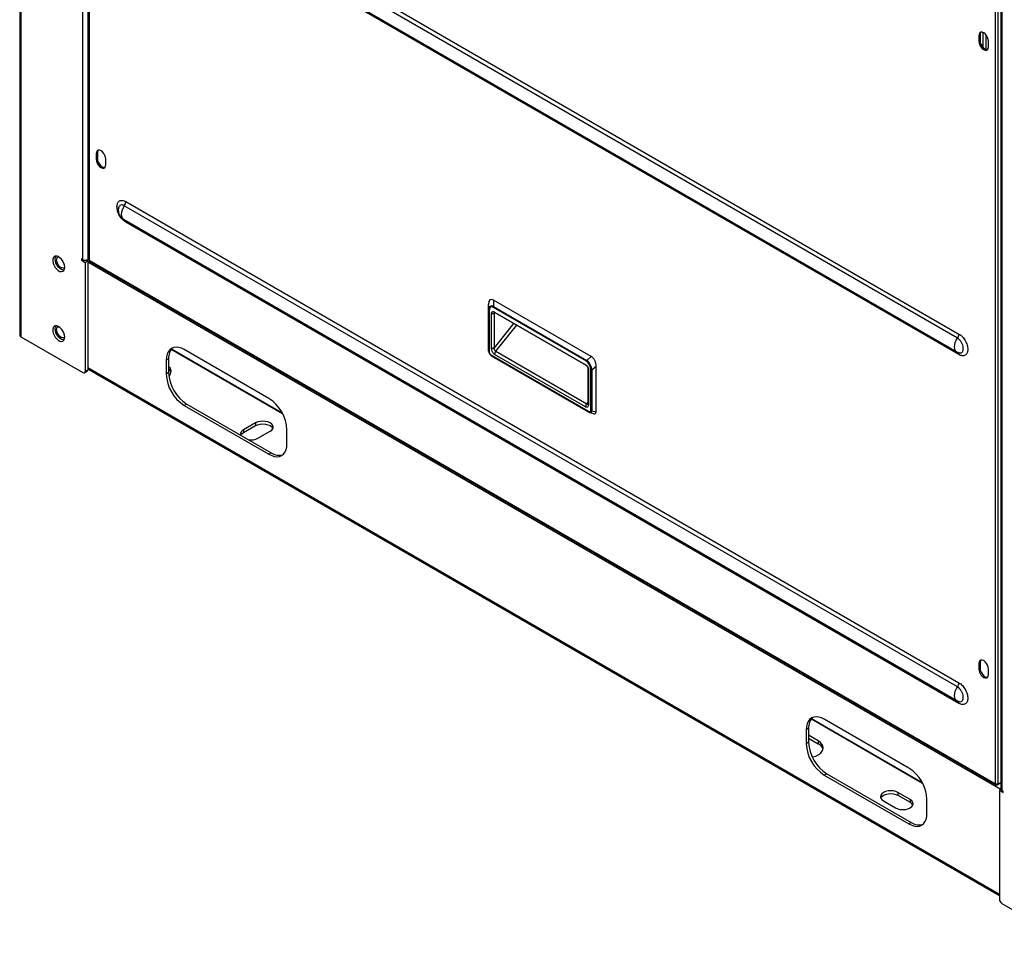
# Model space of a CAD drawing. Units: millimetres. Extents: x 8022 to 29460, y -63037 to 20277.
# Drawn here: x 27597 to 28173, y -60999 to -60461 of the extents above; entities that cross this region are included whole.
import ezdxf

# ---------------------------------------------------------------- set-up
doc = ezdxf.new("R2010")
doc.units = ezdxf.units.MM

msp = doc.modelspace()

# ---------------------------------------------------------------- linework, layer by layer
at = {"color": 7, "linetype": 'Continuous', "lineweight": 25}
for p, q in [((27596.78, -59522.78), (27596.78, -60645.52)), ((27597.39, -59523.64), (27597.39, -60646.38)), ((27633.71, -60601.2), (27633.71, -59618.09)), ((28171.35, -59927.96), (28171.35, -60911.07)), ((28171.96, -59928.82), (28171.96, -60911.93)), ((27637.06, -60110.5), (27637.06, -60601.19)), ((27637.39, -60111.85), (27637.39, -60601.61)), ((28145.94, -60647.22), (27658.03, -60365.56)), ((27658.88, -60363.11), (28146.79, -60644.77)), ((27657.56, -60373.5), (28145.46, -60655.16)), ((28146.79, -60656.84), (27658.88, -60375.18)), ((28169.84, -60908.12), (28169.84, -60417.43)), ((28168.28, -60908.09), (28168.28, -60418.33)), ((28159.16, -60469.73), (28158.45, -60470.14)), ((28159.16, -60469.73), (28159.16, -60473)), ((28158.45, -60470.14), (28158.45, -60473.41)), ((28159.16, -60473), (28158.45, -60473.41)), ((28164.11, -60476.67), (28164.11, -60473.41)), ((27642.27, -60538.78), (27641.56, -60539.19)), ((27642.27, -60538.78), (27642.27, -60542.05)), ((27641.56, -60539.19), (27641.56, -60542.45)), ((27642.27, -60542.05), (27641.56, -60542.45)), ((27647.22, -60545.72), (27647.22, -60542.45)), ((27658.88, -60567.24), (28146.79, -60848.9)), ((28145.94, -60851.36), (27658.03, -60569.7)), ((27657.56, -60577.64), (28145.46, -60859.3)), ((28146.79, -60860.97), (27658.88, -60579.31)), ((27621.87, -60601.83), (27621.86, -60601.83)), ((27633.71, -60601.2), (27633, -60600.8)), ((27633, -60600.8), (27633, -60601.61)), ((27633.71, -60601.2), (27633, -60601.61)), ((27633, -60601.61), (27635.19, -60602.88)), ((27636.61, -60602.06), (27635.19, -60602.88)), ((27636.61, -60602.06), (27635.68, -60601.53)), ((27636.61, -60602.06), (27636.61, -60665.75)), ((27637.06, -60600.98), (27636.68, -60601.2)), ((27637.39, -60601.61), (28168.28, -60908.09)), ((27637.59, -60602.1), (28168.53, -60908.61)), ((27622.36, -60602.7), (27622.37, -60602.69)), ((27635.19, -60602.88), (27635.19, -60666.57)), ((27874.25, -60624.93), (27874.25, -60628.67)), ((27931.42, -60657.94), (27874.25, -60624.93)), ((27871.37, -60631), (27871.37, -60627.51)), ((27871.37, -60654.76), (27871.37, -60631)), ((27871.66, -60631.4), (27871.66, -60655.16)), ((27928.71, -60660.7), (27874.13, -60629.19)), ((27874.25, -60628.67), (27928.83, -60660.18)), ((27873.12, -60652.83), (27873.12, -60632.63)), ((27874.53, -60632.64), (27874.53, -60652.84)), ((27874.9, -60631.98), (27927.95, -60662.61)), ((27874.99, -60632.21), (27928.06, -60662.84)), ((27621.87, -60642.65), (27621.86, -60642.66)), ((27597.39, -60646.38), (27633.78, -60667.38)), ((27622.36, -60643.53), (27622.37, -60643.52)), ((27742.67, -60682.48), (27693.18, -60653.91)), ((27683.98, -60659.22), (27682.57, -60660.03)), ((27682.57, -60660.03), (27682.57, -60668.2)), ((27683.98, -60659.22), (27683.98, -60667.38)), ((27873.03, -60657.2), (27929.81, -60689.98)), ((27873.24, -60657.66), (27930.02, -60690.44)), ((27928.14, -60687.41), (27874.88, -60656.67)), ((27875.57, -60654.87), (27928.83, -60685.62)), ((27928.83, -60660.18), (27931.42, -60657.94)), ((27635.19, -60666.57), (27636.61, -60665.75)), ((27636.61, -60665.16), (28170.48, -60973.35)), ((27929.54, -60665.17), (27929.54, -60685.4)), ((27929.83, -60665.59), (27929.83, -60685.8)), ((27931.18, -60689.52), (27931.18, -60665.76)), ((27934.3, -60663.84), (27931.89, -60665.93)), ((27931.89, -60665.93), (27931.89, -60689.69)), ((27934.3, -60690.39), (27934.3, -60663.84)), ((27634.78, -60667.48), (27636.19, -60666.67)), ((27683.98, -60667.38), (27682.57, -60668.2)), ((27694.59, -60685.75), (27693.18, -60686.57)), ((27693.18, -60686.57), (27742.67, -60715.14)), ((27694.59, -60685.75), (27744.09, -60714.33)), ((27930.72, -60690.75), (27932.96, -60691.39)), ((27931.89, -60689.69), (27934.3, -60690.39)), ((27734.9, -60696.78), (27727.83, -60700.86)), ((27727.83, -60702.49), (27734.9, -60698.41)), ((27734.9, -60696.78), (27734.9, -60698.41)), ((27727.83, -60700.86), (27727.83, -60702.49)), ((27736.31, -60705.76), (27743.38, -60701.67)), ((27753.28, -60709.02), (27753.28, -60700.85)), ((27744.09, -60714.33), (27742.67, -60715.14)), ((28159.16, -60837.18), (28158.45, -60837.58)), ((28158.45, -60837.58), (28158.45, -60840.85)), ((28159.16, -60837.18), (28159.16, -60840.44)), ((28159.16, -60840.44), (28158.45, -60840.85)), ((28164.11, -60844.12), (28164.11, -60840.85)), ((28117.44, -60898.83), (28067.94, -60870.26)), ((28058.75, -60875.56), (28057.34, -60876.38)), ((28057.34, -60876.38), (28057.34, -60884.55)), ((28058.75, -60875.56), (28058.75, -60883.73)), ((28058.75, -60883.73), (28057.34, -60884.55)), ((28064.41, -60882.92), (28058.75, -60879.65)), ((28058.75, -60881.28), (28064.41, -60884.55)), ((28064.41, -60882.92), (28064.41, -60884.55)), ((28069.36, -60902.1), (28067.94, -60902.92)), ((28069.36, -60902.1), (28118.86, -60930.68)), ((28067.94, -60902.92), (28117.44, -60931.49)), ((28169.08, -60908.55), (28171.35, -60907.25)), ((28169.84, -60908.12), (28171.35, -60907.25)), ((28118.15, -60917.21), (28111.08, -60913.12)), ((28111.08, -60913.12), (28111.08, -60914.76)), ((28169.08, -60908.55), (28169.08, -60908.29)), ((28171.4, -60911.35), (28170.48, -60911.89)), ((28170.48, -60911.89), (28170.48, -60975.58)), ((28170.48, -60911.89), (28172.67, -60913.16)), ((28172.67, -60912.34), (28171.96, -60911.93)), ((28172.67, -60913.16), (28172.67, -60912.34)), ((28102.59, -60918.02), (28109.66, -60922.1)), ((28111.08, -60914.76), (28118.15, -60918.84)), ((28118.15, -60917.21), (28118.15, -60918.84)), ((28128.05, -60925.37), (28128.05, -60917.2)), ((28118.86, -60930.68), (28117.44, -60931.49)), ((28171.89, -60978.03), (28208.28, -60999.04))]:
    msp.add_line(p, q, dxfattribs=at)
at = {"color": 8, "linetype": 'Continuous', "lineweight": 25}
for p, q in [((27636.68, -59629.44), (27636.68, -60601.2)), ((28161, -60477.12), (28161, -60468.36)), ((28162.56, -60469.59), (28162.56, -60478.16)), ((27636.61, -60602.55), (28171.37, -60911.26)), ((27874.53, -60632.64), (27874.93, -60632.14)), ((27886.03, -60638.58), (27874.53, -60652.84)), ((27875.57, -60654.87), (27887.86, -60639.64)), ((27685.57, -60653.69), (27750.65, -60691.26)), ((27750.52, -60691.02), (27685.66, -60653.58)), ((27636.61, -60664.45), (28170.48, -60972.64)), ((27929.54, -60684.37), (27928.83, -60685.62)), ((28060.34, -60870.04), (28125.41, -60907.6)), ((28125.29, -60907.37), (28060.43, -60869.92)), ((28170.85, -60907.53), (28171.35, -60907.82))]:
    msp.add_line(p, q, dxfattribs=at)
at = {"color": 7, "linetype": 'Continuous', "lineweight": 25, "flags": 128}
for points in [[(28164.11, -60473.41), (28163.97, -60472.32), (28163.57, -60471.18), (28162.94, -60470.09), (28162.16, -60469.17), (28161.28, -60468.51), (28160.41, -60468.16), (28159.62, -60468.17), (28158.99, -60468.53), (28158.59, -60469.21), (28158.45, -60470.14)], [(28159.67, -60468.16), (28159.3, -60468.8), (28159.16, -60469.73)], [(28158.45, -60473.41), (28158.59, -60474.5), (28158.99, -60475.64), (28159.62, -60476.72), (28160.41, -60477.64), (28161.28, -60478.31), (28162.16, -60478.65), (28162.94, -60478.64), (28163.57, -60478.28), (28163.97, -60477.6), (28164.11, -60476.67)], [(28159.16, -60473), (28159.3, -60474.09), (28159.7, -60475.23), (28160.33, -60476.32), (28161.11, -60477.23), (28161.99, -60477.9), (28162.86, -60478.24), (28163.6, -60478.25)], [(27647.22, -60542.45), (27647.08, -60541.36), (27646.68, -60540.22), (27646.05, -60539.14), (27645.26, -60538.22), (27644.39, -60537.55), (27643.51, -60537.21), (27642.72, -60537.22), (27642.1, -60537.58), (27641.7, -60538.26), (27641.56, -60539.19)], [(27642.77, -60537.21), (27642.4, -60537.85), (27642.27, -60538.78)], [(27641.56, -60542.45), (27641.7, -60543.54), (27642.1, -60544.69), (27642.72, -60545.77), (27643.51, -60546.69), (27644.39, -60547.35), (27645.26, -60547.7), (27646.05, -60547.69), (27646.68, -60547.33), (27647.08, -60546.65), (27647.22, -60545.72)], [(27642.27, -60542.05), (27642.4, -60543.13), (27642.81, -60544.28), (27643.43, -60545.36), (27644.22, -60546.28), (27645.09, -60546.94), (27645.97, -60547.29), (27646.71, -60547.29)], [(27623.17, -60605.74), (27623.04, -60604.56), (27622.66, -60603.32), (27622.05, -60602.1), (27621.26, -60601.01), (27620.36, -60600.11), (27619.4, -60599.48), (27618.45, -60599.17), (27617.6, -60599.18), (27616.89, -60599.54), (27616.39, -60600.2), (27616.13, -60601.12), (27616.13, -60602.23), (27616.39, -60603.45), (27616.89, -60604.69), (27617.6, -60605.85), (27618.45, -60606.86), (27619.4, -60607.63), (27620.36, -60608.11), (27621.26, -60608.26), (27622.05, -60608.07), (27622.66, -60607.56), (27623.04, -60606.76), (27623.17, -60605.74)], [(27617.51, -60600.84), (27617.65, -60599.81), (27617.95, -60599.13)], [(27622.74, -60607.44), (27622.23, -60607.41), (27621.29, -60607.09), (27620.33, -60606.46), (27619.42, -60605.57), (27618.64, -60604.47), (27618.03, -60603.26), (27617.65, -60602.02), (27617.51, -60600.84)], [(27623.17, -60605.95), (27622.87, -60606.16), (27622.18, -60606.3), (27621.38, -60606.11), (27620.55, -60605.6), (27619.77, -60604.82), (27619.12, -60603.86), (27618.65, -60602.8), (27618.42, -60601.74), (27618.45, -60600.8), (27618.73, -60600.06), (27619.24, -60599.6), (27619.46, -60599.51)], [(27621.88, -60601.83), (27621.86, -60601.83), (27621.79, -60601.92), (27621.76, -60602.06), (27621.79, -60602.24), (27621.86, -60602.41), (27621.98, -60602.57), (27622.11, -60602.68), (27622.25, -60602.72), (27622.36, -60602.7), (27622.37, -60602.69)], [(27623.17, -60646.56), (27623.04, -60645.39), (27622.66, -60644.15), (27622.05, -60642.93), (27621.26, -60641.84), (27620.36, -60640.94), (27619.4, -60640.31), (27618.45, -60639.99), (27617.6, -60640.01), (27616.89, -60640.36), (27616.39, -60641.02), (27616.13, -60641.94), (27616.13, -60643.06), (27616.39, -60644.28), (27616.89, -60645.52), (27617.6, -60646.68), (27618.45, -60647.69), (27619.4, -60648.46), (27620.36, -60648.94), (27621.26, -60649.09), (27622.05, -60648.9), (27622.66, -60648.39), (27623.04, -60647.59), (27623.17, -60646.56)], [(27617.51, -60641.67), (27617.65, -60640.64), (27617.95, -60639.96)], [(27622.74, -60648.27), (27622.23, -60648.24), (27621.29, -60647.92), (27620.33, -60647.29), (27619.42, -60646.39), (27618.64, -60645.3), (27618.03, -60644.08), (27617.65, -60642.84), (27617.51, -60641.67)], [(27623.17, -60646.78), (27622.61, -60647.08), (27621.87, -60647.09), (27621.05, -60646.77), (27620.23, -60646.15), (27619.49, -60645.28), (27618.91, -60644.27), (27618.53, -60643.2), (27618.4, -60642.18), (27618.53, -60641.31), (27618.91, -60640.67), (27619.46, -60640.34)], [(27621.88, -60642.66), (27621.86, -60642.66), (27621.79, -60642.75), (27621.76, -60642.89), (27621.79, -60643.06), (27621.86, -60643.24), (27621.98, -60643.39), (27622.11, -60643.5), (27622.25, -60643.55), (27622.36, -60643.53), (27622.37, -60643.52)], [(27693.18, -60653.91), (27691.52, -60653.1), (27689.9, -60652.61), (27688.36, -60652.46), (27686.94, -60652.65), (27685.68, -60653.17), (27684.6, -60654), (27683.73, -60655.14), (27683.09, -60656.55), (27682.7, -60658.19), (27682.57, -60660.03)], [(27743.38, -60701.67), (27744.34, -60700.96), (27744.93, -60700.12), (27745.14, -60699.23), (27744.93, -60698.33), (27744.34, -60697.49), (27743.38, -60696.78), (27742.14, -60696.23), (27740.69, -60695.88), (27739.14, -60695.76), (27737.59, -60695.88), (27736.14, -60696.23), (27734.9, -60696.78)], [(27734.9, -60698.41), (27736.14, -60697.86), (27737.59, -60697.51), (27739.14, -60697.39), (27740.69, -60697.51), (27742.14, -60697.86), (27743.38, -60698.41), (27744.34, -60699.13), (27744.93, -60699.96), (27744.97, -60700.04)], [(27726.27, -60704.04), (27726.87, -60703.21), (27727.83, -60702.49)], [(27742.67, -60715.14), (27744.33, -60715.95), (27745.95, -60716.44), (27747.49, -60716.59), (27748.91, -60716.4), (27750.17, -60715.89), (27751.26, -60715.05), (27752.13, -60713.91), (27752.76, -60712.5), (27753.15, -60710.86), (27753.28, -60709.02)], [(28164.11, -60840.85), (28163.97, -60839.76), (28163.57, -60838.62), (28162.94, -60837.54), (28162.16, -60836.62), (28161.28, -60835.95), (28160.41, -60835.61), (28159.62, -60835.62), (28158.99, -60835.98), (28158.59, -60836.66), (28158.45, -60837.58)], [(28159.67, -60835.6), (28159.3, -60836.25), (28159.16, -60837.18)], [(28158.45, -60840.85), (28158.59, -60841.94), (28158.99, -60843.08), (28159.62, -60844.17), (28160.41, -60845.09), (28161.28, -60845.75), (28162.16, -60846.09), (28162.94, -60846.09), (28163.57, -60845.72), (28163.97, -60845.05), (28164.11, -60844.12)], [(28159.16, -60840.44), (28159.3, -60841.53), (28159.7, -60842.67), (28160.33, -60843.76), (28161.11, -60844.68), (28161.99, -60845.34), (28162.86, -60845.69), (28163.6, -60845.69)], [(28067.94, -60870.26), (28066.28, -60869.45), (28064.67, -60868.96), (28063.13, -60868.81), (28061.71, -60869), (28060.44, -60869.51), (28059.36, -60870.35), (28058.49, -60871.49), (28057.86, -60872.9), (28057.47, -60874.54), (28057.34, -60876.38)], [(28060.91, -60892.39), (28061.16, -60892.33), (28062.89, -60891.8), (28064.41, -60891.08), (28065.65, -60890.21), (28066.58, -60889.21), (28067.15, -60888.13), (28067.34, -60887), (28067.15, -60885.87), (28066.58, -60884.79), (28065.65, -60883.79), (28064.41, -60882.92)], [(28111.08, -60913.12), (28109.83, -60912.57), (28108.39, -60912.23), (28106.83, -60912.11), (28105.28, -60912.23), (28103.83, -60912.57), (28102.59, -60913.12), (28101.64, -60913.84), (28101.04, -60914.68), (28100.83, -60915.57), (28101.04, -60916.47), (28101.64, -60917.31), (28102.59, -60918.02)], [(28101, -60916.39), (28101.04, -60916.31), (28101.64, -60915.47), (28102.59, -60914.76), (28103.83, -60914.21), (28105.28, -60913.86), (28106.83, -60913.74), (28108.39, -60913.86), (28109.83, -60914.21), (28111.08, -60914.76)], [(28109.66, -60922.1), (28110.91, -60922.65), (28112.35, -60923), (28113.91, -60923.12), (28115.46, -60923), (28116.91, -60922.65), (28118.15, -60922.1), (28119.1, -60921.39), (28119.7, -60920.55), (28119.91, -60919.66), (28119.7, -60918.76), (28119.1, -60917.92), (28118.15, -60917.21)], [(28117.44, -60931.49), (28119.1, -60932.3), (28120.72, -60932.78), (28122.26, -60932.94), (28123.68, -60932.75), (28124.94, -60932.23), (28126.02, -60931.4), (28126.89, -60930.26), (28127.53, -60928.85), (28127.92, -60927.21), (28128.05, -60925.37)]]:
    msp.add_lwpolyline(points, dxfattribs=at)
at = {"color": 8, "linetype": 'Continuous', "lineweight": 25, "flags": 128}
for points in [[(27658.03, -60569.7), (27657.29, -60570.93), (27656.73, -60572.24), (27656.38, -60573.55), (27656.27, -60574.79), (27656.38, -60575.89), (27656.73, -60576.8), (27657.29, -60577.46), (27657.56, -60577.64)], [(28145.46, -60655.16), (28145.2, -60654.98), (28144.64, -60654.32), (28144.29, -60653.41), (28144.17, -60652.31), (28144.29, -60651.07), (28144.64, -60649.77), (28145.2, -60648.46), (28145.94, -60647.22)], [(28145.46, -60859.3), (28145.2, -60859.12), (28144.64, -60858.46), (28144.29, -60857.55), (28144.17, -60856.45), (28144.29, -60855.21), (28144.64, -60853.9), (28145.2, -60852.59), (28145.94, -60851.36)]]:
    msp.add_lwpolyline(points, dxfattribs=at)
at = {"color": 7, "linetype": 'Continuous', "lineweight": 25}
for centre, radius, start, end in [((27654.39, -60567.06), 4.5, 324.1093, 357.6379), ((27635.19, -60598.34), 3.23, 242.61044, 297.39003), ((27871.87, -60630.95), 0.503, 185.69394, 245.62559), ((27875.47, -60629.23), 1.34, 155.65797, 178.68169), ((27597.83, -60645.42), 1.06, 185.68986, 245.62662), ((28142.29, -60644.58), 4.5, 324.10901, 357.6381), ((27691.97, -60658.59), 8.01, 133.89269, 184.47994), ((27871.87, -60654.71), 0.503, 185.69394, 245.62559), ((27930.05, -60660.73), 1.34, 155.65797, 178.68169), ((27635.67, -60665.88), 0.948, 303.64405, 7.66701), ((27681.52, -60666.56), 3.92, 311.79644, 50.98923), ((27681.06, -60668.56), 4.5, 15.17699, 49.3957), ((27931.86, -60664.49), 1.44, 241.95969, 271.14445), ((27634.33, -60666.71), 0.873, 230.79766, 9.21291), ((27705.43, -60667.24), 22.88, 182.38685, 237.61312), ((27706.85, -60666.43), 22.88, 182.38685, 237.61312), ((27730.42, -60701.81), 22.88, 2.38685, 57.61316), ((27931.86, -60688.25), 1.44, 241.95969, 271.14445), ((27728.79, -60703.36), 2.68, 111.09849, 193.6916), ((27732.1, -60697.63), 9.15, 262.36809, 297.40227), ((27748.59, -60707.94), 7.81, 234.81544, 286.81313), ((28142.29, -60848.72), 4.5, 324.1093, 357.6379), ((28066.74, -60874.94), 8.01, 133.89196, 184.48047), ((28080.2, -60883.59), 22.88, 182.38685, 237.61315), ((28081.62, -60882.78), 22.88, 182.38685, 237.61315), ((28062.09, -60889.41), 5.38, 17.24311, 64.55162), ((28105.18, -60918.15), 22.88, 2.38685, 57.61312), ((28172.4, -60910.97), 1.06, 185.68986, 245.62662), ((28116.65, -60921.88), 3.39, 24.58816, 63.83308), ((28123.36, -60924.29), 7.81, 234.81512, 286.81352), ((28173.55, -60975.44), 3.07, 182.60608, 237.39399)]:
    msp.add_arc(centre, radius, start, end, dxfattribs=at)
at = {"color": 8, "linetype": 'Continuous', "lineweight": 25}
for centre, radius, start, end in [((27657.06, -60579.23), 1.82, 357.52692, 33.17437), ((27873.53, -60657.25), 0.501, 174.23204, 234.45691), ((28145.34, -60656.67), 1.46, 353.29361, 56.32208), ((27930.31, -60690.03), 0.501, 174.23733, 234.46226), ((28145.34, -60860.8), 1.46, 353.2935, 56.32277)]:
    msp.add_arc(centre, radius, start, end, dxfattribs=at)
at = {"color": 7, "linetype": 'Continuous', "lineweight": 25}
for centre, major_axis, ratio, start_param, end_param in [((27878.37, -60637.62), (-5.93, 12.99), 0.286166, 5.901017, 6.842799), ((27878.37, -60639.66), (-6.04, 11.15), 0.316854, 5.870527, 6.812309), ((27877.66, -60640.06), (-5.08, 11.13), 0.286166, 5.901017, 6.842799), ((27874.37, -60655.33), (2.64, -1.78), 0.795161, 3.633026, 4.882071), ((27873.66, -60655.74), (1.76, -1.33), 0.711606, 3.633027, 4.882073), ((27925.89, -60667.09), (0.43, 7.78), 0.774805, 4.903807, 5.845588), ((27927.3, -60665.86), (3.72, 8.13), 0.729288, 5.272002, 6.213784), ((27925.18, -60667.5), (3.19, 6.97), 0.729288, 5.272002, 6.213784), ((27929.18, -60687.79), (-1.76, 2.34), 0.402573, 2.383981, 3.633027), ((27931.3, -60687.79), (-2.64, 3.52), 0.402573, 2.650158, 3.633027)]:
    msp.add_ellipse(centre, major_axis=major_axis, ratio=ratio, start_param=start_param, end_param=end_param, dxfattribs=at)
at = {"color": 8, "linetype": 'Continuous', "lineweight": 25}
msp.add_ellipse((27929.89, -60687.38), major_axis=(-1.4, 3.35), ratio=0.438298, start_param=2.803121, end_param=3.78599, dxfattribs=at)
at = {"color": 7, "linetype": 'Continuous', "lineweight": 25}
for points, knots in [([(27658.88, -60579.31), (27658.54, -60579.09), (27657.86, -60578.65), (27656.56, -60577.42), (27655.13, -60575.47), (27654, -60572.8), (27653.61, -60570.23), (27654, -60568.1), (27655.13, -60566.76), (27656.85, -60566.34), (27658.2, -60566.94), (27658.88, -60567.24)], [0, 0, 0, 0, 0.063121, 0.125693, 0.250667, 0.375571, 0.50045, 0.625333, 0.750172, 0.87503, 1, 1, 1, 1]), ([(27654.72, -60570.84), (27654.68, -60570.97), (27654.51, -60571.51), (27654.48, -60572.5), (27654.63, -60573.77), (27655.06, -60574.99), (27655.73, -60576.09), (27656.57, -60577.01), (27657.26, -60577.42), (27657.57, -60577.61)], [0, 0, 0, 0, 0.05074, 0.212006, 0.372116, 0.533749, 0.697411, 0.862641, 1, 1, 1, 1]), ([(27637.39, -60601.61), (27637.29, -60601.55), (27637.11, -60601.42), (27637.08, -60601.26), (27637.06, -60601.18)], [0, 0, 0, 0, 0.500002, 1, 1, 1, 1]), ([(27637.6, -60602.11), (27637.6, -60602.11), (27637.53, -60602.08), (27637.42, -60601.94), (27637.4, -60601.72), (27637.39, -60601.61)], [0, 0, 0, 0, 0.000089, 0.500055, 1, 1, 1, 1]), ([(27873.12, -60632.63), (27873.13, -60632.51), (27873.15, -60632.27), (27873.27, -60631.98), (27873.45, -60631.77), (27873.69, -60631.65), (27873.97, -60631.62), (27874.38, -60631.7), (27874.69, -60631.87), (27874.9, -60631.98)], [0, 0, 0, 0, 0.126358, 0.253751, 0.381737, 0.509645, 0.63272, 0.761023, 1, 1, 1, 1]), ([(27873.12, -60632.63), (27873.22, -60632.67), (27873.37, -60632.74), (27873.62, -60632.79), (27873.82, -60632.8), (27874.02, -60632.79), (27874.28, -60632.75), (27874.43, -60632.68), (27874.53, -60632.64)], [0, 0, 0, 0, 0.239695, 0.368521, 0.500013, 0.631492, 0.760328, 1, 1, 1, 1]), ([(27874.79, -60631.98), (27874.79, -60631.99), (27874.79, -60632.02), (27874.87, -60632.09), (27874.93, -60632.14)], [0, 0, 0, 0, 0.243034, 1, 1, 1, 1]), ([(28146.79, -60644.77), (28147.13, -60644.99), (28147.81, -60645.43), (28149.11, -60646.66), (28150.54, -60648.61), (28151.67, -60651.27), (28152.06, -60653.85), (28151.67, -60655.98), (28150.54, -60657.32), (28148.82, -60657.74), (28147.47, -60657.14), (28146.79, -60656.84)], [0, 0, 0, 0, 0.063121, 0.125693, 0.250667, 0.375571, 0.500449, 0.625333, 0.750172, 0.87503, 1, 1, 1, 1]), ([(27874.88, -60656.67), (27874.73, -60656.57), (27874.44, -60656.37), (27874.03, -60655.92), (27873.7, -60655.41), (27873.36, -60654.69), (27873.13, -60653.79), (27873.13, -60653.15), (27873.12, -60652.83)], [0, 0, 0, 0, 0.131432, 0.261263, 0.388527, 0.513506, 0.756361, 1, 1, 1, 1]), ([(27873.12, -60652.83), (27873.22, -60652.88), (27873.37, -60652.95), (27873.62, -60652.99), (27873.82, -60653), (27874.02, -60652.99), (27874.28, -60652.95), (27874.43, -60652.88), (27874.53, -60652.84)], [0, 0, 0, 0, 0.239695, 0.368521, 0.500013, 0.631492, 0.760328, 1, 1, 1, 1]), ([(27874.53, -60652.84), (27874.51, -60652.95), (27874.48, -60653.18), (27874.54, -60653.52), (27874.65, -60653.84), (27874.8, -60654.12), (27874.98, -60654.38), (27875.17, -60654.58), (27875.37, -60654.75), (27875.5, -60654.83), (27875.57, -60654.87)], [0, 0, 0, 0, 0.14811, 0.303906, 0.431249, 0.560685, 0.676481, 0.787474, 0.890091, 1, 1, 1, 1]), ([(27875.57, -60654.87), (27875.47, -60655.01), (27875.27, -60655.28), (27875.05, -60655.76), (27874.91, -60656.23), (27874.89, -60656.52), (27874.88, -60656.67)], [0, 0, 0, 0, 0.245819, 0.500006, 0.75419, 1, 1, 1, 1]), ([(28145.47, -60655.13), (28145.58, -60655.21), (28146.02, -60655.51), (28146.53, -60655.66), (28146.93, -60655.77)], [0, 0, 0, 0, 0.233898, 1, 1, 1, 1]), ([(27927.95, -60662.61), (27928.18, -60662.76), (27928.53, -60662.98), (27928.96, -60663.44), (27929.25, -60663.83), (27929.5, -60664.26), (27929.69, -60664.72), (27929.81, -60665.17), (27929.82, -60665.45), (27929.83, -60665.59)], [0, 0, 0, 0, 0.245958, 0.372588, 0.496357, 0.62289, 0.749476, 0.875442, 1, 1, 1, 1]), ([(27928.08, -60662.85), (27928.26, -60662.97), (27928.54, -60663.15), (27928.89, -60663.51), (27929.19, -60663.93), (27929.47, -60664.52), (27929.52, -60664.98), (27929.54, -60665.21)], [0, 0, 0, 0, 0.247095, 0.371117, 0.495827, 0.747301, 1, 1, 1, 1]), ([(27928.83, -60685.62), (27928.73, -60685.76), (27928.53, -60686.03), (27928.32, -60686.5), (27928.17, -60686.98), (27928.15, -60687.27), (27928.14, -60687.41)], [0, 0, 0, 0, 0.245819, 0.500006, 0.75419, 1, 1, 1, 1]), ([(27929.83, -60685.8), (27929.83, -60686.09), (27929.82, -60686.66), (27929.61, -60687.25), (27929.28, -60687.54), (27928.96, -60687.64), (27928.57, -60687.62), (27928.29, -60687.48), (27928.14, -60687.41)], [0, 0, 0, 0, 0.237706, 0.476722, 0.601746, 0.730778, 0.863993, 1, 1, 1, 1]), ([(27929.54, -60685.42), (27929.54, -60685.5), (27929.53, -60685.65), (27929.54, -60685.68), (27929.54, -60685.7)], [0, 0, 0, 0, 0.540234, 1, 1, 1, 1]), ([(27930.02, -60690.44), (27930.18, -60690.54), (27930.4, -60690.66), (27930.63, -60690.71), (27930.69, -60690.72)], [0, 0, 0, 0, 0.765754, 1, 1, 1, 1]), ([(28146.79, -60848.9), (28147.13, -60849.12), (28147.81, -60849.56), (28149.11, -60850.79), (28150.54, -60852.74), (28151.67, -60855.41), (28152.06, -60857.98), (28151.67, -60860.11), (28150.54, -60861.46), (28148.82, -60861.87), (28147.47, -60861.27), (28146.79, -60860.97)], [0, 0, 0, 0, 0.0631212, 0.1256935, 0.2506673, 0.3755716, 0.5004499, 0.6253329, 0.750172, 0.8750301, 1, 1, 1, 1]), ([(28145.47, -60859.27), (28145.58, -60859.34), (28146.02, -60859.65), (28146.53, -60859.79), (28146.93, -60859.91)], [0, 0, 0, 0, 0.233901, 1, 1, 1, 1]), ([(28169.84, -60908.12), (28169.72, -60908.17), (28169.5, -60908.27), (28169.06, -60908.31), (28168.62, -60908.25), (28168.4, -60908.15), (28168.28, -60908.09)], [0, 0, 0, 0, 0.249991, 0.499987, 0.749992, 1, 1, 1, 1]), ([(28168.28, -60908.09), (28168.3, -60908.2), (28168.32, -60908.43), (28168.51, -60908.62), (28168.77, -60908.69), (28168.98, -60908.6), (28169.08, -60908.55)], [0, 0, 0, 0, 0.2500027, 0.5000153, 0.7500111, 1, 1, 1, 1])]:
    msp.add_open_spline(points, degree=3, knots=knots, dxfattribs=at)
at = {"color": 8, "linetype": 'Continuous', "lineweight": 25}
for points, knots in [([(27658.03, -60569.7), (27657.65, -60569.52), (27656.88, -60569.16), (27655.86, -60569.26), (27655.06, -60569.81), (27654.82, -60570.51), (27654.69, -60570.86)], [0, 0, 0, 0, 0.250192, 0.50067, 0.752463, 1, 1, 1, 1]), ([(27874.76, -60631.89), (27874.74, -60631.91), (27874.7, -60631.96), (27874.62, -60632.19), (27874.56, -60632.46), (27874.53, -60632.64)], [0, 0, 0, 0, 0.160084, 0.434897, 1, 1, 1, 1]), ([(27874.9, -60631.98), (27874.9, -60632.01), (27874.9, -60632.08), (27874.94, -60632.15), (27874.97, -60632.2), (27875, -60632.21), (27875, -60632.21)], [0, 0, 0, 0, 0.292942, 0.617922, 0.968405, 1, 1, 1, 1]), ([(28146.7, -60655.66), (28146.82, -60655.71), (28147.32, -60655.92), (28148.1, -60655.79), (28148.87, -60655.25), (28149.32, -60654.23), (28149.39, -60652.88), (28149.08, -60651.32), (28148.39, -60649.76), (28147.43, -60648.4), (28146.55, -60647.6), (28146.05, -60647.29), (28145.94, -60647.22)], [0, 0, 0, 0, 0.0359297, 0.1491622, 0.2629875, 0.3786963, 0.4973987, 0.6178302, 0.7361622, 0.8514222, 0.965031, 1, 1, 1, 1]), ([(27927.95, -60662.61), (27927.95, -60662.64), (27927.95, -60662.7), (27927.99, -60662.78), (27928.03, -60662.83), (27928.07, -60662.84), (27928.09, -60662.85)], [0, 0, 0, 0, 0.254541, 0.536919, 0.841458, 1, 1, 1, 1]), ([(27929.55, -60665.2), (27929.55, -60665.21), (27929.53, -60665.29), (27929.62, -60665.44), (27929.76, -60665.54), (27929.83, -60665.59)], [0, 0, 0, 0, 0.103634, 0.56506, 1, 1, 1, 1]), ([(27928.83, -60685.62), (27928.93, -60685.71), (27929.08, -60685.85), (27929.26, -60685.91), (27929.39, -60685.88), (27929.48, -60685.81), (27929.52, -60685.74), (27929.53, -60685.71)], [0, 0, 0, 0, 0.3634655, 0.5404616, 0.7196436, 0.9073755, 1, 1, 1, 1]), ([(27929.55, -60685.39), (27929.55, -60685.41), (27929.53, -60685.5), (27929.62, -60685.65), (27929.76, -60685.75), (27929.83, -60685.8)], [0, 0, 0, 0, 0.132957, 0.579289, 1, 1, 1, 1]), ([(28146.7, -60859.79), (28146.82, -60859.84), (28147.32, -60860.05), (28148.1, -60859.92), (28148.87, -60859.39), (28149.32, -60858.37), (28149.39, -60857.01), (28149.08, -60855.46), (28148.39, -60853.89), (28147.43, -60852.54), (28146.55, -60851.74), (28146.05, -60851.43), (28145.94, -60851.36)], [0, 0, 0, 0, 0.03593, 0.149162, 0.262988, 0.378697, 0.497399, 0.617831, 0.736163, 0.851422, 0.965031, 1, 1, 1, 1])]:
    msp.add_open_spline(points, degree=3, knots=knots, dxfattribs=at)

doc.saveas('drawing.dxf')
